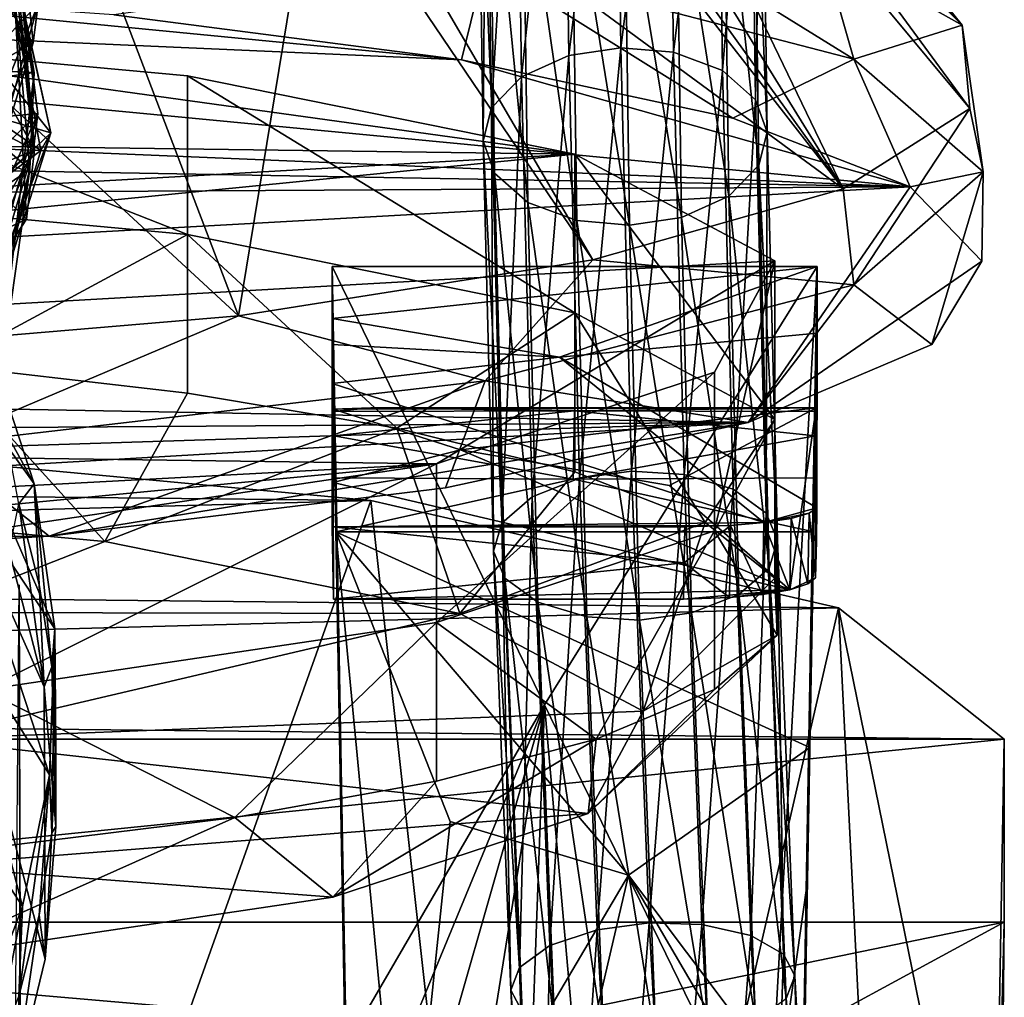
# Model space of a CAD drawing. Units: inches. Extents: x -2.5 to 1.9, y -11.7 to 11.3.
# Drawn here: x 0.7 to 1.5, y 9 to 9.8 of the extents above; entities that cross this region are included whole.
import ezdxf

# ---------------------------------------------------------------- set-up
doc = ezdxf.new("R2010")
doc.units = ezdxf.units.IN
doc.layers.get('0').update_dxf_attribs({"true_color": 0xc2ced6})

msp = doc.modelspace()

# ---------------------------------------------------------------- linework, layer by layer
for points in [[(1.49883, 9.7569), (1.14784, 10.17883), (1.16798, 10.20811), (1.49883, 9.7569)], [(1.49217, 9.83107), (1.49883, 9.7569), (1.16798, 10.20811), (1.49217, 9.83107)], [(1.16798, 10.20811), (1.20859, 10.18325), (1.49217, 9.83107), (1.16798, 10.20811)], [(1.2521, 10.1107), (1.49217, 9.83107), (1.20859, 10.18325), (1.2521, 10.1107)], [(1.38605, 9.68536), (1.09513, 10.15653), (1.14784, 10.17883), (1.38605, 9.68536)], [(1.14784, 10.17883), (1.49883, 9.7569), (1.38605, 9.68536), (1.14784, 10.17883)], [(0.9301, 10.02036), (1.01218, 10.16592), (1.38605, 9.68536), (0.9301, 10.02036)], [(1.04779, 10.15644), (1.38605, 9.68536), (1.01218, 10.16592), (1.04779, 10.15644)], [(0.62849, 10.15816), (0.6637, 9.81549), (0.48926, 10.06029), (0.62849, 10.15816)], [(0.66822, 9.85021), (0.6637, 9.81549), (0.62849, 10.15816), (0.66822, 9.85021)], [(1.38605, 9.68536), (1.04779, 10.15644), (1.09513, 10.15653), (1.38605, 9.68536)], [(1.14129, 9.80413), (1.1365, 10.14234), (1.18285, 10.15009), (1.14129, 9.80413)], [(1.18285, 10.15009), (1.18765, 9.81113), (1.14129, 9.80413), (1.18285, 10.15009)], [(1.18765, 9.81113), (1.18285, 10.15009), (1.22977, 10.14494), (1.18765, 9.81113)], [(1.09921, 9.78517), (1.09446, 10.12066), (1.1365, 10.14234), (1.09921, 9.78517)], [(1.1365, 10.14234), (1.14129, 9.80413), (1.09921, 9.78517), (1.1365, 10.14234)], [(1.22977, 10.14494), (1.23456, 9.80702), (1.18765, 9.81113), (1.22977, 10.14494)], [(1.23456, 9.80702), (1.22977, 10.14494), (1.27363, 10.12566), (1.23456, 9.80702)], [(0.62278, 10.13864), (0.49504, 10.03286), (0.66503, 9.72014), (0.62278, 10.13864)], [(0.63438, 10.09525), (0.62278, 10.13864), (0.66503, 9.72014), (0.63438, 10.09525)], [(1.27363, 10.12566), (1.27838, 9.79072), (1.23456, 9.80702), (1.27363, 10.12566)], [(1.27838, 9.79072), (1.27363, 10.12566), (1.30323, 10.09528), (1.27838, 9.79072)], [(1.07233, 9.75747), (1.06763, 10.08871), (1.09446, 10.12066), (1.07233, 9.75747)], [(1.09446, 10.12066), (1.09921, 9.78517), (1.07233, 9.75747), (1.09446, 10.12066)], [(1.49217, 9.83107), (1.2521, 10.1107), (1.24442, 10.0788), (1.49217, 9.83107)], [(0.63438, 10.09525), (0.65777, 9.65811), (0.51228, 9.80316), (0.63438, 10.09525)], [(0.66503, 9.72014), (0.65777, 9.65811), (0.63438, 10.09525), (0.66503, 9.72014)], [(1.30323, 10.09528), (1.30791, 9.76476), (1.27838, 9.79072), (1.30323, 10.09528)], [(1.30791, 9.76476), (1.30323, 10.09528), (1.31363, 10.06168), (1.30791, 9.76476)], [(0.50651, 9.73744), (0.66796, 9.75244), (0.62012, 10.08618), (0.50651, 9.73744)], [(0.62671, 10.07137), (0.62012, 10.08618), (0.66796, 9.75244), (0.62671, 10.07137)], [(1.06487, 9.72805), (1.06024, 10.05462), (1.06763, 10.08871), (1.06487, 9.72805)], [(1.06763, 10.08871), (1.07233, 9.75747), (1.06487, 9.72805), (1.06763, 10.08871)], [(1.24442, 10.0788), (1.3666, 9.90197), (1.49217, 9.83107), (1.24442, 10.0788)], [(0.67947, 9.73522), (0.60442, 10.07391), (0.46234, 10.00748), (0.67947, 9.73522)], [(0.62671, 10.07137), (0.66404, 9.72037), (0.50826, 9.8027), (0.62671, 10.07137)], [(0.61001, 10.04414), (0.60442, 10.07391), (0.67947, 9.73522), (0.61001, 10.04414)], [(0.66796, 9.75244), (0.66404, 9.72037), (0.62671, 10.07137), (0.66796, 9.75244)], [(0.57262, 10.06434), (0.66479, 9.78889), (-0.82064, 9.84838), (0.57262, 10.06434)], [(0.48846, 9.71583), (0.48926, 10.06029), (0.6637, 9.81549), (0.48846, 9.71583)], [(0.64099, 9.9318), (0.66479, 9.78889), (0.57262, 10.06434), (0.64099, 9.9318)], [(1.31825, 9.7359), (1.31363, 10.06168), (1.30624, 10.02759), (1.31825, 9.7359)], [(1.31363, 10.06168), (1.31825, 9.7359), (1.30791, 9.76476), (1.31363, 10.06168)], [(1.06024, 10.05462), (1.06487, 9.72805), (1.07521, 9.69919), (1.06024, 10.05462)], [(1.07521, 9.69919), (1.07065, 10.02102), (1.06024, 10.05462), (1.07521, 9.69919)], [(0.67063, 9.7195), (0.50721, 9.83281), (0.61001, 10.04414), (0.67063, 9.7195)], [(0.61001, 10.04414), (0.67947, 9.73522), (0.67063, 9.7195), (0.61001, 10.04414)], [(0.47502, 9.63905), (0.66503, 9.72014), (0.49504, 10.03286), (0.47502, 9.63905)], [(1.31079, 9.70649), (1.30624, 10.02759), (1.27942, 9.99564), (1.31079, 9.70649)], [(1.30624, 10.02759), (1.31079, 9.70649), (1.31825, 9.7359), (1.30624, 10.02759)], [(1.16279, 9.62212), (0.91525, 9.98797), (0.9301, 10.02036), (1.16279, 9.62212)], [(1.38605, 9.68536), (1.16279, 9.62212), (0.9301, 10.02036), (1.38605, 9.68536)], [(1.07065, 10.02102), (1.07521, 9.69919), (1.10474, 9.67323), (1.07065, 10.02102)], [(1.10474, 9.67323), (1.10024, 9.99064), (1.07065, 10.02102), (1.10474, 9.67323)], [(0.67947, 9.73522), (0.46234, 10.00748), (0.50909, 9.78471), (0.67947, 9.73522)], [(1.10024, 9.99064), (1.10474, 9.67323), (1.14856, 9.65694), (1.10024, 9.99064)], [(1.14856, 9.65694), (1.14411, 9.97136), (1.10024, 9.99064), (1.14856, 9.65694)], [(1.28391, 9.67878), (1.27942, 9.99564), (1.23738, 9.97396), (1.28391, 9.67878)], [(1.27942, 9.99564), (1.28391, 9.67878), (1.31079, 9.70649), (1.27942, 9.99564)], [(0.84679, 9.5722), (0.71328, 9.92319), (0.91525, 9.98797), (0.84679, 9.5722)], [(0.91525, 9.98797), (1.16279, 9.62212), (0.84679, 9.5722), (0.91525, 9.98797)], [(1.24183, 9.65983), (1.23738, 9.97396), (1.19103, 9.96621), (1.24183, 9.65983)], [(1.23738, 9.97396), (1.24183, 9.65983), (1.28391, 9.67878), (1.23738, 9.97396)], [(1.06685, 9.88642), (1.39543, 9.80103), (1.1321, 9.96397), (1.06685, 9.88642)], [(1.39543, 9.80103), (1.3666, 9.90197), (1.1321, 9.96397), (1.39543, 9.80103)], [(1.14411, 9.97136), (1.14856, 9.65694), (1.19547, 9.65282), (1.14411, 9.97136)], [(1.19547, 9.65282), (1.19103, 9.96621), (1.14411, 9.97136), (1.19547, 9.65282)], [(1.19103, 9.96621), (1.19547, 9.65282), (1.24183, 9.65983), (1.19103, 9.96621)], [(0.66087, 9.70279), (0.64099, 9.9318), (0.50721, 9.83281), (0.66087, 9.70279)], [(0.64099, 9.9318), (0.66087, 9.70279), (0.66479, 9.78889), (0.64099, 9.9318)], [(0.51843, 9.87547), (0.71328, 9.92319), (0.84679, 9.5722), (0.51843, 9.87547)], [(1.39543, 9.80103), (1.49217, 9.83107), (1.3666, 9.90197), (1.39543, 9.80103)], [(1.06685, 9.88642), (0.73582, 9.84032), (1.04577, 9.80039), (1.06685, 9.88642)], [(1.06685, 9.88642), (1.04577, 9.80039), (1.2876, 9.74817), (1.06685, 9.88642)], [(1.39543, 9.80103), (1.06685, 9.88642), (1.2876, 9.74817), (1.39543, 9.80103)], [(0.84679, 9.5722), (0.46314, 9.53958), (0.51843, 9.87547), (0.84679, 9.5722)], [(1.44565, 9.68703), (-0.40675, 9.86448), (-1.09742, 9.79314), (1.44565, 9.68703)], [(1.04577, 9.80039), (0.37784, 9.86536), (-0.40675, 9.86448), (1.04577, 9.80039)], [(-0.40675, 9.86448), (1.44565, 9.68703), (1.04577, 9.80039), (-0.40675, 9.86448)], [(0.37784, 9.86536), (1.04577, 9.80039), (0.73582, 9.84032), (0.37784, 9.86536)], [(0.36474, 9.52825), (0.51727, 9.46855), (0.66822, 9.85021), (0.36474, 9.52825)], [(0.66822, 9.85021), (0.49454, 9.79012), (0.36474, 9.52825), (0.66822, 9.85021)], [(0.51727, 9.46855), (0.60731, 9.62925), (0.66822, 9.85021), (0.51727, 9.46855)], [(0.6637, 9.81549), (0.66822, 9.85021), (0.60731, 9.62925), (0.6637, 9.81549)], [(-0.82256, 9.56354), (-0.82064, 9.84838), (0.66479, 9.78889), (-0.82256, 9.56354)], [(0.66087, 9.70279), (0.50721, 9.83281), (0.47647, 9.57487), (0.66087, 9.70279)], [(0.67063, 9.7195), (0.47647, 9.57487), (0.50721, 9.83281), (0.67063, 9.7195)], [(1.14679, 9.7161), (-1.19061, 9.74766), (0.33188, 9.82925), (1.14679, 9.7161)], [(1.14679, 9.7161), (0.33188, 9.82925), (0.80148, 9.78617), (1.14679, 9.7161)], [(0.33188, 9.82925), (0.33188, 9.68777), (0.80148, 9.64469), (0.33188, 9.82925)], [(0.80148, 9.64469), (0.80148, 9.78617), (0.33188, 9.82925), (0.80148, 9.64469)], [(1.39543, 9.80103), (1.51081, 9.70031), (1.49217, 9.83107), (1.39543, 9.80103)], [(1.49883, 9.7569), (1.49217, 9.83107), (1.51081, 9.70031), (1.49883, 9.7569)], [(0.51728, 9.45409), (0.48846, 9.71583), (0.6637, 9.81549), (0.51728, 9.45409)], [(0.51728, 9.45409), (0.6637, 9.81549), (0.60731, 9.62925), (0.51728, 9.45409)], [(1.15083, 9.42724), (1.14129, 9.80413), (1.18765, 9.81113), (1.15083, 9.42724)], [(1.18765, 9.81113), (1.1972, 9.43367), (1.15083, 9.42724), (1.18765, 9.81113)], [(1.1972, 9.43367), (1.18765, 9.81113), (1.23456, 9.80702), (1.1972, 9.43367)], [(1.23456, 9.80702), (1.24408, 9.43077), (1.1972, 9.43367), (1.23456, 9.80702)], [(1.24408, 9.43077), (1.23456, 9.80702), (1.27838, 9.79072), (1.24408, 9.43077)], [(0.51228, 9.80316), (0.65777, 9.65811), (0.41705, 9.54476), (0.51228, 9.80316)], [(0.66404, 9.72037), (0.44356, 9.52674), (0.50826, 9.8027), (0.66404, 9.72037)], [(1.2876, 9.74817), (1.04577, 9.80039), (1.44565, 9.68703), (1.2876, 9.74817)], [(1.10868, 9.41082), (1.09921, 9.78517), (1.14129, 9.80413), (1.10868, 9.41082)], [(1.14129, 9.80413), (1.15083, 9.42724), (1.10868, 9.41082), (1.14129, 9.80413)], [(1.44565, 9.68703), (1.39543, 9.80103), (1.2876, 9.74817), (1.44565, 9.68703)], [(1.44565, 9.68703), (1.51081, 9.70031), (1.39543, 9.80103), (1.44565, 9.68703)], [(-1.33686, 9.73632), (1.44565, 9.68703), (-1.09742, 9.79314), (-1.33686, 9.73632)], [(0.66479, 9.78889), (0.62581, 9.45552), (-0.82256, 9.56354), (0.66479, 9.78889)], [(0.66087, 9.70279), (0.62581, 9.45552), (0.66479, 9.78889), (0.66087, 9.70279)], [(1.27838, 9.79072), (1.28782, 9.41761), (1.24408, 9.43077), (1.27838, 9.79072)], [(1.28782, 9.41761), (1.27838, 9.79072), (1.30791, 9.76476), (1.28782, 9.41761)], [(0.67947, 9.73522), (0.50909, 9.78471), (0.4569, 9.52323), (0.67947, 9.73522)], [(1.14679, 9.57461), (1.14679, 9.7161), (0.80148, 9.78617), (1.14679, 9.57461)], [(0.80148, 9.78617), (0.80148, 9.64469), (1.14679, 9.57461), (0.80148, 9.78617)], [(1.0817, 9.38723), (1.07233, 9.75747), (1.09921, 9.78517), (1.0817, 9.38723)], [(1.09921, 9.78517), (1.10868, 9.41082), (1.0817, 9.38723), (1.09921, 9.78517)], [(1.30791, 9.76476), (1.31724, 9.39615), (1.28782, 9.41761), (1.30791, 9.76476)], [(1.31724, 9.39615), (1.30791, 9.76476), (1.31825, 9.7359), (1.31724, 9.39615)], [(0.50651, 9.73744), (0.40907, 9.49724), (0.66796, 9.75244), (0.50651, 9.73744)], [(0.46185, 9.2904), (0.66796, 9.75244), (0.40907, 9.49724), (0.46185, 9.2904)], [(0.60731, 9.53282), (0.66796, 9.75244), (0.46185, 9.2904), (0.60731, 9.53282)], [(0.66796, 9.75244), (0.60731, 9.53282), (0.66404, 9.72037), (0.66796, 9.75244)], [(1.07412, 9.36243), (1.06487, 9.72805), (1.07233, 9.75747), (1.07412, 9.36243)], [(1.07233, 9.75747), (1.0817, 9.38723), (1.07412, 9.36243), (1.07233, 9.75747)], [(1.39543, 9.59958), (1.38605, 9.68536), (1.49883, 9.7569), (1.39543, 9.59958)], [(1.51081, 9.70031), (1.39543, 9.59958), (1.49883, 9.7569), (1.51081, 9.70031)], [(-1.19061, 9.74766), (1.14679, 9.7161), (-1.49231, 9.56672), (-1.19061, 9.74766)], [(1.44565, 9.68703), (-1.33686, 9.73632), (-1.48101, 9.67052), (1.44565, 9.68703)], [(0.67947, 9.73522), (0.4569, 9.52323), (0.52421, 9.32636), (0.67947, 9.73522)], [(0.67947, 9.73522), (0.52421, 9.32636), (0.56873, 9.38383), (0.67947, 9.73522)], [(0.56873, 9.38383), (0.67063, 9.7195), (0.67947, 9.73522), (0.56873, 9.38383)], [(1.32745, 9.37204), (1.31825, 9.7359), (1.31079, 9.70649), (1.32745, 9.37204)], [(1.31825, 9.7359), (1.32745, 9.37204), (1.31724, 9.39615), (1.31825, 9.7359)], [(1.06487, 9.72805), (1.07412, 9.36243), (1.08434, 9.33832), (1.06487, 9.72805)], [(1.08434, 9.33832), (1.07521, 9.69919), (1.06487, 9.72805), (1.08434, 9.33832)], [(0.51728, 9.35766), (0.44356, 9.52674), (0.66404, 9.72037), (0.51728, 9.35766)], [(0.45105, 9.34677), (0.66503, 9.72014), (0.47502, 9.63905), (0.45105, 9.34677)], [(0.66503, 9.72014), (0.45105, 9.34677), (0.65777, 9.65811), (0.66503, 9.72014)], [(0.67063, 9.7195), (0.56873, 9.38383), (0.47647, 9.57487), (0.67063, 9.7195)], [(0.51728, 9.35766), (0.66404, 9.72037), (0.60731, 9.53282), (0.51728, 9.35766)], [(-1.49231, 9.56672), (1.14679, 9.7161), (-1.31415, 9.47181), (-1.49231, 9.56672)], [(-1.31415, 9.47181), (1.14679, 9.7161), (1.32494, 9.62118), (-1.31415, 9.47181)], [(1.14679, 9.7161), (1.14679, 9.57461), (1.32494, 9.4797), (1.14679, 9.7161)], [(1.32494, 9.4797), (1.32494, 9.62118), (1.14679, 9.7161), (1.32494, 9.4797)], [(0.58734, 9.41333), (0.66087, 9.70279), (0.47647, 9.57487), (0.58734, 9.41333)], [(0.66087, 9.70279), (0.58734, 9.41333), (0.60731, 9.44844), (0.66087, 9.70279)], [(0.62581, 9.45552), (0.66087, 9.70279), (0.60731, 9.44844), (0.62581, 9.45552)], [(1.31988, 9.34724), (1.31079, 9.70649), (1.28391, 9.67878), (1.31988, 9.34724)], [(1.31079, 9.70649), (1.31988, 9.34724), (1.32745, 9.37204), (1.31079, 9.70649)], [(1.39543, 9.59958), (1.51081, 9.70031), (1.46494, 9.54643), (1.39543, 9.59958)], [(1.44565, 9.68703), (1.50965, 9.62094), (1.51081, 9.70031), (1.44565, 9.68703)], [(1.51081, 9.70031), (1.50965, 9.62094), (1.46494, 9.54643), (1.51081, 9.70031)], [(1.07521, 9.69919), (1.08434, 9.33832), (1.11376, 9.31686), (1.07521, 9.69919)], [(1.11376, 9.31686), (1.10474, 9.67323), (1.07521, 9.69919), (1.11376, 9.31686)], [(1.44565, 9.68703), (-1.48101, 9.67052), (-1.44155, 9.52675), (1.44565, 9.68703)], [(-1.44155, 9.52675), (1.30115, 9.47712), (1.44565, 9.68703), (-1.44155, 9.52675)], [(0.80148, 9.64469), (0.33188, 9.68777), (0.58528, 9.52796), (0.80148, 9.64469)], [(1.16279, 9.62212), (1.38605, 9.68536), (1.39543, 9.59958), (1.16279, 9.62212)], [(1.50965, 9.62094), (1.44565, 9.68703), (1.30115, 9.47712), (1.50965, 9.62094)], [(1.29289, 9.32365), (1.28391, 9.67878), (1.24183, 9.65983), (1.29289, 9.32365)], [(1.28391, 9.67878), (1.29289, 9.32365), (1.31988, 9.34724), (1.28391, 9.67878)], [(0.52817, 9.66974), (0.5699, 9.55426), (0.66467, 9.42226), (0.52817, 9.66974)], [(0.66467, 9.42226), (0.62412, 9.54632), (0.52817, 9.66974), (0.66467, 9.42226)], [(1.10474, 9.67323), (1.11376, 9.31686), (1.1575, 9.3037), (1.10474, 9.67323)], [(1.1575, 9.3037), (1.14856, 9.65694), (1.10474, 9.67323), (1.1575, 9.3037)], [(0.43254, 9.31402), (0.41705, 9.54476), (0.65777, 9.65811), (0.43254, 9.31402)], [(0.45105, 9.34677), (0.43254, 9.31402), (0.65777, 9.65811), (0.45105, 9.34677)], [(1.14856, 9.65694), (1.1575, 9.3037), (1.20438, 9.3008), (1.14856, 9.65694)], [(1.20438, 9.3008), (1.19547, 9.65282), (1.14856, 9.65694), (1.20438, 9.3008)], [(1.25075, 9.30723), (1.24183, 9.65983), (1.19547, 9.65282), (1.25075, 9.30723)], [(1.24183, 9.65983), (1.25075, 9.30723), (1.29289, 9.32365), (1.24183, 9.65983)], [(1.19547, 9.65282), (1.20438, 9.3008), (1.25075, 9.30723), (1.19547, 9.65282)], [(0.58528, 9.52796), (0.80148, 9.5032), (0.80148, 9.64469), (0.58528, 9.52796)], [(1.14679, 9.57461), (0.80148, 9.64469), (0.98812, 9.47203), (1.14679, 9.57461)], [(0.80148, 9.5032), (0.98812, 9.47203), (0.80148, 9.64469), (0.80148, 9.5032)], [(-1.31415, 9.47181), (1.32494, 9.62118), (1.02324, 9.44025), (-1.31415, 9.47181)], [(1.06685, 9.51419), (0.84679, 9.5722), (1.16279, 9.62212), (1.06685, 9.51419)], [(1.27135, 9.52179), (1.02324, 9.44025), (1.32494, 9.62118), (1.27135, 9.52179)], [(1.16279, 9.62212), (1.39543, 9.59958), (1.06685, 9.51419), (1.16279, 9.62212)], [(1.32494, 9.62118), (1.32494, 9.4797), (1.27135, 9.38031), (1.32494, 9.62118)], [(1.27135, 9.38031), (1.27135, 9.52179), (1.32494, 9.62118), (1.27135, 9.38031)], [(1.50965, 9.62094), (1.30115, 9.47712), (1.46494, 9.54643), (1.50965, 9.62094)], [(1.36282, 9.616), (0.93044, 9.616), (1.11961, 9.22529), (1.36282, 9.616)], [(1.11961, 9.22529), (0.93044, 9.616), (0.94273, 8.92087), (1.11961, 9.22529)], [(0.93044, 9.56962), (0.93044, 9.616), (1.36282, 9.616), (0.93044, 9.56962)], [(1.13312, 9.53524), (0.93044, 9.56962), (1.36282, 9.616), (1.13312, 9.53524)], [(0.94273, 8.92087), (0.93044, 9.616), (0.93361, 9.3796), (0.94273, 8.92087)], [(0.93044, 9.616), (0.93044, 9.56962), (0.93273, 9.42758), (0.93044, 9.616)], [(0.93044, 9.616), (0.93273, 9.42758), (0.93361, 9.3796), (0.93044, 9.616)], [(1.11961, 9.22529), (1.31889, 8.81669), (1.36282, 9.616), (1.11961, 9.22529)], [(1.36282, 9.616), (1.36282, 9.55671), (1.13312, 9.53524), (1.36282, 9.616)], [(1.353, 9.0599), (1.36282, 9.616), (1.31889, 8.81669), (1.353, 9.0599)], [(1.36282, 9.616), (1.353, 9.0599), (1.35361, 9.0413), (1.36282, 9.616)], [(1.35361, 9.0413), (1.35966, 9.3796), (1.36282, 9.616), (1.35361, 9.0413)], [(1.36054, 9.42758), (1.36282, 9.616), (1.35966, 9.3796), (1.36054, 9.42758)], [(1.36282, 9.616), (1.36054, 9.42758), (1.36282, 9.55671), (1.36282, 9.616)], [(1.30115, 9.47712), (1.06685, 9.51419), (1.39543, 9.59958), (1.30115, 9.47712)], [(1.39543, 9.59958), (1.46494, 9.54643), (1.30115, 9.47712), (1.39543, 9.59958)], [(0.67458, 8.99851), (0.52215, 9.58116), (0.67356, 9.24123), (0.67458, 8.99851)], [(0.64244, 9.36227), (0.67356, 9.24123), (0.52215, 9.58116), (0.64244, 9.36227)], [(0.64646, 8.88315), (0.52215, 9.58116), (0.67458, 8.99851), (0.64646, 8.88315)], [(0.57511, 9.45713), (0.46314, 9.53958), (0.84679, 9.5722), (0.57511, 9.45713)], [(1.06685, 9.51419), (0.57511, 9.45713), (0.84679, 9.5722), (1.06685, 9.51419)], [(0.93044, 9.56962), (1.13312, 9.53524), (0.93044, 9.54643), (0.93044, 9.56962)], [(0.93044, 9.56962), (0.93044, 9.54643), (0.93198, 9.46512), (0.93044, 9.56962)], [(0.93044, 9.56962), (0.93198, 9.46512), (0.93273, 9.42758), (0.93044, 9.56962)], [(0.98812, 9.47203), (1.14679, 9.43313), (1.14679, 9.57461), (0.98812, 9.47203)], [(1.32494, 9.4797), (1.14679, 9.57461), (1.26292, 9.38776), (1.32494, 9.4797)], [(1.14679, 9.43313), (1.26292, 9.38776), (1.14679, 9.57461), (1.14679, 9.43313)], [(0.5699, 9.55426), (0.58938, 9.4332), (0.68298, 9.29319), (0.5699, 9.55426)], [(0.68298, 9.29319), (0.66467, 9.42226), (0.5699, 9.55426), (0.68298, 9.29319)], [(1.13312, 9.53524), (1.36282, 9.55671), (1.3624, 9.401), (1.13312, 9.53524)], [(1.36054, 9.42758), (1.36128, 9.46512), (1.36282, 9.55671), (1.36054, 9.42758)], [(1.36128, 9.46512), (1.36179, 9.48693), (1.36282, 9.55671), (1.36128, 9.46512)], [(1.36179, 9.48693), (1.36198, 9.48993), (1.36282, 9.55671), (1.36179, 9.48693)], [(1.36198, 9.48993), (1.3624, 9.401), (1.36282, 9.55671), (1.36198, 9.48993)], [(0.62412, 9.54632), (0.66467, 9.42226), (0.65098, 9.40462), (0.62412, 9.54632)], [(0.93044, 9.51164), (0.93044, 9.54643), (1.13312, 9.53524), (0.93044, 9.51164)], [(0.93129, 9.48901), (0.93044, 9.54643), (0.93044, 9.51164), (0.93129, 9.48901)], [(0.93148, 9.48693), (0.93044, 9.54643), (0.93129, 9.48901), (0.93148, 9.48693)], [(0.93044, 9.54643), (0.93148, 9.48693), (0.93198, 9.46512), (0.93044, 9.54643)], [(1.31519, 9.38773), (0.93044, 9.51164), (1.13312, 9.53524), (1.31519, 9.38773)], [(1.13312, 9.53524), (1.3624, 9.401), (1.31519, 9.38773), (1.13312, 9.53524)], [(1.30115, 9.47712), (-1.44155, 9.52675), (-1.24718, 9.45987), (1.30115, 9.47712)], [(0.29726, 9.41037), (0.72774, 9.37087), (0.58528, 9.52796), (0.29726, 9.41037)], [(0.72774, 9.37087), (0.80148, 9.5032), (0.58528, 9.52796), (0.72774, 9.37087)], [(1.27135, 9.52179), (1.27135, 9.38031), (1.02324, 9.29876), (1.27135, 9.52179)], [(1.02324, 9.29876), (1.02324, 9.44025), (1.27135, 9.52179), (1.02324, 9.29876)], [(0.67796, 9.37571), (0.57511, 9.45713), (1.06685, 9.51419), (0.67796, 9.37571)], [(1.03154, 9.41864), (0.67796, 9.37571), (1.06685, 9.51419), (1.03154, 9.41864)], [(0.93044, 9.51164), (1.31519, 9.38773), (0.93044, 9.38408), (0.93044, 9.51164)], [(0.93129, 9.48901), (0.93044, 9.51164), (0.9314, 9.42351), (0.93129, 9.48901)], [(0.93044, 9.38408), (0.9314, 9.42351), (0.93044, 9.51164), (0.93044, 9.38408)], [(1.30115, 9.47712), (1.03154, 9.41864), (1.06685, 9.51419), (1.30115, 9.47712)], [(0.72774, 9.37087), (0.98812, 9.47203), (0.80148, 9.5032), (0.72774, 9.37087)], [(1.04473, 9.45271), (1.36198, 9.48993), (0.93129, 9.48901), (1.04473, 9.45271)], [(0.93129, 9.48901), (0.9649, 9.48993), (0.93148, 9.48693), (0.93129, 9.48901)], [(0.9649, 9.48993), (0.93129, 9.48901), (1.36198, 9.48993), (0.9649, 9.48993)], [(1.14646, 9.48749), (0.93148, 9.48693), (0.9649, 9.48993), (1.14646, 9.48749)], [(1.14646, 9.48749), (0.9649, 9.48993), (1.36198, 9.48993), (1.14646, 9.48749)], [(1.04473, 9.45271), (1.23123, 9.42096), (1.36198, 9.48993), (1.04473, 9.45271)], [(1.36198, 9.48993), (1.36179, 9.48693), (1.14646, 9.48749), (1.36198, 9.48993)], [(1.36198, 9.48993), (1.23123, 9.42096), (1.33836, 9.3279), (1.36198, 9.48993)], [(1.33836, 9.3279), (1.36129, 9.33841), (1.36198, 9.48993), (1.33836, 9.3279)], [(1.36198, 9.48993), (1.36129, 9.33841), (1.36227, 9.37135), (1.36198, 9.48993)], [(1.36198, 9.48993), (1.36227, 9.37135), (1.3624, 9.401), (1.36198, 9.48993)], [(1.04473, 9.45271), (0.93129, 9.48901), (0.9314, 9.42351), (1.04473, 9.45271)], [(0.93198, 9.46512), (0.93148, 9.48693), (1.14646, 9.48749), (0.93198, 9.46512)], [(1.14646, 9.48749), (1.14515, 9.42637), (0.93198, 9.46512), (1.14646, 9.48749)], [(1.36128, 9.46512), (1.14515, 9.42637), (1.14646, 9.48749), (1.36128, 9.46512)], [(1.36128, 9.46512), (1.14646, 9.48749), (1.36179, 9.48693), (1.36128, 9.46512)], [(1.02324, 9.44025), (-0.49924, 9.35865), (-1.31415, 9.47181), (1.02324, 9.44025)], [(-0.95216, 9.4052), (1.30115, 9.47712), (-1.24718, 9.45987), (-0.95216, 9.4052)], [(-0.58041, 9.36719), (1.30115, 9.47712), (-0.95216, 9.4052), (-0.58041, 9.36719)], [(1.30115, 9.47712), (-0.58041, 9.36719), (0.67796, 9.37571), (1.30115, 9.47712)], [(1.03154, 9.41864), (1.30115, 9.47712), (0.67796, 9.37571), (1.03154, 9.41864)], [(0.72774, 9.37087), (1.04429, 9.30664), (0.98812, 9.47203), (0.72774, 9.37087)], [(1.04429, 9.30664), (1.14679, 9.43313), (0.98812, 9.47203), (1.04429, 9.30664)], [(1.26292, 9.38776), (1.32494, 9.33822), (1.32494, 9.4797), (1.26292, 9.38776)], [(1.27135, 9.38031), (1.32494, 9.4797), (1.32718, 9.28752), (1.27135, 9.38031)], [(1.32494, 9.33822), (1.32718, 9.28752), (1.32494, 9.4797), (1.32494, 9.33822)], [(0.96486, 9.40758), (-0.97779, 9.42786), (0.35574, 9.46422), (0.96486, 9.40758)], [(0.96486, 9.40758), (0.35574, 9.46422), (0.53236, 8.19285), (0.96486, 9.40758)], [(0.93273, 9.42758), (0.93198, 9.46512), (1.14515, 9.42637), (0.93273, 9.42758)], [(1.14515, 9.42637), (1.36128, 9.46512), (1.36054, 9.42758), (1.14515, 9.42637)], [(0.26906, 9.35182), (0.57511, 9.45713), (0.67796, 9.37571), (0.26906, 9.35182)], [(1.04473, 9.45271), (0.9314, 9.42351), (1.33836, 9.3279), (1.04473, 9.45271)], [(1.04473, 9.45271), (1.33836, 9.3279), (1.23123, 9.42096), (1.04473, 9.45271)], [(-0.49924, 9.35865), (1.02324, 9.44025), (0.07313, 9.34935), (-0.49924, 9.35865)], [(1.02324, 9.44025), (0.6197, 9.38028), (0.07313, 9.34935), (1.02324, 9.44025)], [(1.02324, 9.44025), (1.02324, 9.29876), (0.6197, 9.2388), (1.02324, 9.44025)], [(0.6197, 9.2388), (0.6197, 9.38028), (1.02324, 9.44025), (0.6197, 9.2388)], [(-1.45758, 9.34151), (-0.97779, 9.42786), (0.96486, 9.40758), (-1.45758, 9.34151)], [(0.58938, 9.4332), (0.58593, 9.31067), (0.6785, 9.16294), (0.58938, 9.4332)], [(0.6785, 9.16294), (0.68298, 9.29319), (0.58938, 9.4332), (0.6785, 9.16294)], [(1.04429, 9.30664), (1.26292, 9.38776), (1.14679, 9.43313), (1.04429, 9.30664)], [(1.16675, 9.02482), (1.15083, 9.42724), (1.1972, 9.43367), (1.16675, 9.02482)], [(1.1972, 9.43367), (1.21313, 9.03089), (1.16675, 9.02482), (1.1972, 9.43367)], [(1.21313, 9.03089), (1.1972, 9.43367), (1.24408, 9.43077), (1.21313, 9.03089)], [(1.24408, 9.43077), (1.25995, 9.02943), (1.21313, 9.03089), (1.24408, 9.43077)], [(1.25995, 9.02943), (1.24408, 9.43077), (1.28782, 9.41761), (1.25995, 9.02943)], [(0.65098, 9.40462), (0.66467, 9.42226), (0.66928, 9.33265), (0.65098, 9.40462)], [(0.66467, 9.42226), (0.68298, 9.29319), (0.68034, 9.25926), (0.66467, 9.42226)], [(0.68034, 9.25926), (0.66928, 9.33265), (0.66467, 9.42226), (0.68034, 9.25926)], [(0.93158, 9.31963), (0.9314, 9.42351), (0.93044, 9.38408), (0.93158, 9.31963)], [(0.9314, 9.42351), (0.93158, 9.31963), (1.33836, 9.3279), (0.9314, 9.42351)], [(1.14515, 9.42637), (0.93361, 9.3796), (0.93273, 9.42758), (1.14515, 9.42637)], [(1.14515, 9.42637), (1.35966, 9.3796), (0.93361, 9.3796), (1.14515, 9.42637)], [(1.12451, 9.01076), (1.10868, 9.41082), (1.15083, 9.42724), (1.12451, 9.01076)], [(1.15083, 9.42724), (1.16675, 9.02482), (1.12451, 9.01076), (1.15083, 9.42724)], [(1.14515, 9.42637), (1.36054, 9.42758), (1.35966, 9.3796), (1.14515, 9.42637)], [(0.72774, 9.37087), (0.29726, 9.41037), (0.56592, 9.30747), (0.72774, 9.37087)], [(1.09736, 8.99121), (1.0817, 9.38723), (1.10868, 9.41082), (1.09736, 8.99121)], [(1.10868, 9.41082), (1.12451, 9.01076), (1.09736, 8.99121), (1.10868, 9.41082)], [(1.28782, 9.41761), (1.30356, 9.01963), (1.25995, 9.02943), (1.28782, 9.41761)], [(1.30356, 9.01963), (1.28782, 9.41761), (1.31724, 9.39615), (1.30356, 9.01963)], [(1.38163, 9.31187), (-1.45758, 9.34151), (0.96486, 9.40758), (1.38163, 9.31187)], [(0.53236, 8.19285), (1.10782, 8.12121), (0.96486, 9.40758), (0.53236, 8.19285)], [(0.67356, 9.24123), (0.64244, 9.36227), (0.65098, 9.40462), (0.67356, 9.24123)], [(0.65098, 9.40462), (0.66928, 9.33265), (0.67356, 9.24123), (0.65098, 9.40462)], [(1.38163, 9.31187), (0.96486, 9.40758), (1.10782, 8.12121), (1.38163, 9.31187)], [(1.31724, 9.39615), (1.3328, 9.00287), (1.30356, 9.01963), (1.31724, 9.39615)], [(1.3624, 9.401), (1.35551, 9.39616), (1.31519, 9.38773), (1.3624, 9.401)], [(1.33948, 9.39153), (1.31519, 9.38773), (1.35551, 9.39616), (1.33948, 9.39153)], [(1.3328, 9.00287), (1.31724, 9.39615), (1.32745, 9.37204), (1.3328, 9.00287)], [(1.33948, 9.39153), (1.35551, 9.39616), (1.3544, 9.33304), (1.33948, 9.39153)], [(1.36129, 9.33841), (1.3544, 9.33304), (1.35551, 9.39616), (1.36129, 9.33841)], [(1.35551, 9.39616), (1.3624, 9.401), (1.36129, 9.33841), (1.35551, 9.39616)], [(1.36129, 9.33841), (1.3624, 9.401), (1.36227, 9.37135), (1.36129, 9.33841)], [(0.93044, 9.38408), (1.31519, 9.38773), (1.2856, 9.38523), (0.93044, 9.38408)], [(1.2856, 9.38523), (1.24469, 9.38408), (0.93044, 9.38408), (1.2856, 9.38523)], [(0.93044, 9.38408), (1.24469, 9.38408), (1.24412, 9.35186), (0.93044, 9.38408)], [(1.24412, 9.35186), (0.93158, 9.31963), (0.93044, 9.38408), (1.24412, 9.35186)], [(1.20761, 9.21963), (1.26292, 9.38776), (1.04429, 9.30664), (1.20761, 9.21963)], [(1.08961, 8.97105), (1.07412, 9.36243), (1.0817, 9.38723), (1.08961, 8.97105)], [(1.0817, 9.38723), (1.09736, 8.99121), (1.08961, 8.97105), (1.0817, 9.38723)], [(1.20761, 9.21963), (1.32494, 9.33822), (1.26292, 9.38776), (1.20761, 9.21963)], [(1.28447, 9.3209), (1.24412, 9.35186), (1.2856, 9.38523), (1.28447, 9.3209)], [(1.24469, 9.38408), (1.2856, 9.38523), (1.24412, 9.35186), (1.24469, 9.38408)], [(1.31406, 9.32369), (1.28447, 9.3209), (1.2856, 9.38523), (1.31406, 9.32369)], [(1.2856, 9.38523), (1.31519, 9.38773), (1.31406, 9.32369), (1.2856, 9.38523)], [(1.33836, 9.3279), (1.31406, 9.32369), (1.31519, 9.38773), (1.33836, 9.3279)], [(1.31519, 9.38773), (1.33948, 9.39153), (1.33836, 9.3279), (1.31519, 9.38773)], [(1.3544, 9.33304), (1.33836, 9.3279), (1.33948, 9.39153), (1.3544, 9.33304)], [(0.67796, 9.37571), (-0.58041, 9.36719), (0.26906, 9.35182), (0.67796, 9.37571)], [(0.93361, 9.3796), (0.99522, 8.73569), (0.94273, 8.86629), (0.93361, 9.3796)], [(0.93361, 9.3796), (1.35966, 9.3796), (1.35624, 9.18711), (0.93361, 9.3796)], [(1.35624, 9.18711), (1.19445, 9.07348), (0.93361, 9.3796), (1.35624, 9.18711)], [(1.03553, 9.12119), (0.99522, 8.73569), (0.93361, 9.3796), (1.03553, 9.12119)], [(1.03553, 9.12119), (0.93361, 9.3796), (1.19445, 9.07348), (1.03553, 9.12119)], [(0.94273, 8.86629), (0.94273, 8.92087), (0.93361, 9.3796), (0.94273, 8.86629)], [(1.02324, 9.29876), (1.27135, 9.38031), (1.16583, 9.19482), (1.02324, 9.29876)], [(1.27135, 9.23883), (1.16583, 9.19482), (1.27135, 9.38031), (1.27135, 9.23883)], [(1.32718, 9.28752), (1.27135, 9.23883), (1.27135, 9.38031), (1.32718, 9.28752)], [(1.35624, 9.18711), (1.35966, 9.3796), (1.35361, 9.0413), (1.35624, 9.18711)], [(0.72774, 9.37087), (0.56592, 9.30747), (1.04429, 9.30664), (0.72774, 9.37087)], [(1.34282, 8.98359), (1.32745, 9.37204), (1.31988, 9.34724), (1.34282, 8.98359)], [(1.32745, 9.37204), (1.34282, 8.98359), (1.3328, 9.00287), (1.32745, 9.37204)], [(1.07412, 9.36243), (1.08961, 8.97105), (1.09963, 8.95177), (1.07412, 9.36243)], [(1.09963, 8.95177), (1.08434, 9.33832), (1.07412, 9.36243), (1.09963, 8.95177)], [(1.24412, 9.35186), (1.24355, 9.31963), (0.93158, 9.31963), (1.24412, 9.35186)], [(1.24355, 9.31963), (1.24412, 9.35186), (1.28447, 9.3209), (1.24355, 9.31963)], [(-1.45758, 9.34151), (1.38163, 9.31187), (-1.68534, 9.22823), (-1.45758, 9.34151)], [(1.33506, 8.96343), (1.31988, 9.34724), (1.29289, 9.32365), (1.33506, 8.96343)], [(1.31988, 9.34724), (1.33506, 8.96343), (1.34282, 8.98359), (1.31988, 9.34724)], [(0.65135, 9.33224), (0.65466, 8.12926), (0.64232, 8.26139), (0.65135, 9.33224)], [(0.65466, 8.12926), (0.65135, 9.33224), (0.6515, 9.18888), (0.65466, 8.12926)], [(0.67356, 9.24123), (0.66928, 9.33265), (0.68034, 9.25926), (0.67356, 9.24123)], [(1.08434, 9.33832), (1.09963, 8.95177), (1.12887, 8.93501), (1.08434, 9.33832)], [(1.12887, 8.93501), (1.11376, 9.31686), (1.08434, 9.33832), (1.12887, 8.93501)], [(1.20761, 9.21963), (1.32718, 9.28752), (1.32494, 9.33822), (1.20761, 9.21963)], [(1.33836, 9.3279), (1.3544, 9.33304), (1.36129, 9.33841), (1.33836, 9.3279)], [(0.93158, 9.31963), (1.24355, 9.31963), (1.33836, 9.3279), (0.93158, 9.31963)], [(1.28447, 9.3209), (1.33836, 9.3279), (1.24355, 9.31963), (1.28447, 9.3209)], [(1.30792, 8.94388), (1.29289, 9.32365), (1.25075, 9.30723), (1.30792, 8.94388)], [(1.28447, 9.3209), (1.31406, 9.32369), (1.33836, 9.3279), (1.28447, 9.3209)], [(1.29289, 9.32365), (1.30792, 8.94388), (1.33506, 8.96343), (1.29289, 9.32365)], [(1.11376, 9.31686), (1.12887, 8.93501), (1.17247, 8.9252), (1.11376, 9.31686)], [(1.17247, 8.9252), (1.1575, 9.3037), (1.11376, 9.31686), (1.17247, 8.9252)], [(1.38163, 9.31187), (1.5296, 9.19467), (-1.68534, 9.22823), (1.38163, 9.31187)], [(0.58593, 9.31067), (0.55968, 9.19085), (0.65444, 9.04563), (0.58593, 9.31067)], [(1.04429, 9.30664), (0.56592, 9.30747), (0.56592, 9.19467), (1.04429, 9.30664)], [(0.56592, 9.19467), (1.20761, 9.21963), (1.04429, 9.30664), (0.56592, 9.19467)], [(0.65444, 9.04563), (0.6785, 9.16294), (0.58593, 9.31067), (0.65444, 9.04563)], [(1.10782, 8.12121), (1.44728, 8.01331), (1.38163, 9.31187), (1.10782, 8.12121)], [(1.26568, 8.92982), (1.25075, 9.30723), (1.20438, 9.3008), (1.26568, 8.92982)], [(1.25075, 9.30723), (1.26568, 8.92982), (1.30792, 8.94388), (1.25075, 9.30723)], [(1.51967, 8.63479), (1.5296, 9.19467), (1.38163, 9.31187), (1.51967, 8.63479)], [(1.51967, 8.63479), (1.38163, 9.31187), (1.44728, 8.01331), (1.51967, 8.63479)], [(0.6197, 9.2388), (1.02324, 9.29876), (0.8437, 9.12487), (0.6197, 9.2388)], [(1.02324, 9.29876), (1.02324, 9.15728), (0.8437, 9.12487), (1.02324, 9.29876)], [(1.16583, 9.19482), (1.02324, 9.15728), (1.02324, 9.29876), (1.16583, 9.19482)], [(1.1575, 9.3037), (1.17247, 8.9252), (1.21929, 8.92375), (1.1575, 9.3037)], [(1.21929, 8.92375), (1.20438, 9.3008), (1.1575, 9.3037), (1.21929, 8.92375)], [(1.20438, 9.3008), (1.21929, 8.92375), (1.26568, 8.92982), (1.20438, 9.3008)], [(0.68298, 9.29319), (0.6785, 9.16294), (0.68034, 9.11104), (0.68298, 9.29319)], [(0.68034, 9.11104), (0.68403, 9.18515), (0.68298, 9.29319), (0.68034, 9.11104)], [(0.68298, 9.29319), (0.68403, 9.18515), (0.68034, 9.25926), (0.68298, 9.29319)], [(1.15847, 9.12852), (1.27135, 9.23883), (1.32718, 9.28752), (1.15847, 9.12852)], [(1.20761, 9.21963), (1.15847, 9.12852), (1.32718, 9.28752), (1.20761, 9.21963)], [(0.68403, 9.11678), (0.67356, 9.24123), (0.68034, 9.25926), (0.68403, 9.11678)], [(0.68403, 9.11678), (0.68034, 9.25926), (0.68403, 9.18515), (0.68403, 9.11678)], [(0.8437, 9.12487), (0.6197, 9.09732), (0.6197, 9.2388), (0.8437, 9.12487)], [(0.67458, 8.99851), (0.67356, 9.24123), (0.68403, 9.11678), (0.67458, 8.99851)], [(1.15847, 9.12852), (1.16583, 9.19482), (1.27135, 9.23883), (1.15847, 9.12852)], [(-1.68534, 9.22823), (1.5296, 9.19467), (-1.69696, 9.19467), (-1.68534, 9.22823)], [(1.20761, 9.21963), (0.56592, 9.19467), (1.15847, 9.12852), (1.20761, 9.21963)], [(0.94273, 8.92087), (0.96095, 8.84106), (1.11961, 9.22529), (0.94273, 8.92087)], [(0.96095, 8.84106), (0.99523, 8.78954), (1.11961, 9.22529), (0.96095, 8.84106)], [(1.04357, 8.75055), (1.11961, 9.22529), (0.99523, 8.78954), (1.04357, 8.75055)], [(1.11961, 9.22529), (1.04357, 8.75055), (1.10164, 8.72797), (1.11961, 9.22529)], [(1.10164, 8.72797), (1.16389, 8.72366), (1.11961, 9.22529), (1.10164, 8.72797)], [(1.11961, 9.22529), (1.16389, 8.72366), (1.31889, 8.81669), (1.11961, 9.22529)], [(-1.69696, 9.19467), (1.5296, 9.19467), (-0.08368, 9.03161), (-1.69696, 9.19467)], [(-0.08368, 9.03161), (1.5296, 9.19467), (1.5296, 9.03161), (-0.08368, 9.03161)], [(0.61189, 8.93354), (0.65444, 9.04563), (0.55968, 9.19085), (0.61189, 8.93354)], [(0.56592, 9.19467), (0.56592, 9.08187), (1.15847, 9.12852), (0.56592, 9.19467)], [(0.931, 9.05377), (1.02324, 9.15728), (1.16583, 9.19482), (0.931, 9.05377)], [(1.15847, 9.12852), (0.931, 9.05377), (1.16583, 9.19482), (1.15847, 9.12852)], [(1.5296, 9.03161), (1.5296, 9.19467), (1.51967, 8.63479), (1.5296, 9.03161)], [(0.6515, 9.18888), (0.65134, 8.05822), (0.65466, 8.12926), (0.6515, 9.18888)], [(0.68034, 9.11104), (0.68403, 9.11678), (0.68403, 9.18515), (0.68034, 9.11104)], [(1.19445, 9.07348), (1.35624, 9.18711), (1.35054, 8.86629), (1.19445, 9.07348)], [(1.35624, 9.18711), (1.35361, 9.0413), (1.35054, 8.86629), (1.35624, 9.18711)], [(0.6785, 9.16294), (0.65444, 9.04563), (0.65098, 8.96568), (0.6785, 9.16294)], [(0.65098, 8.96568), (0.66928, 9.03765), (0.6785, 9.16294), (0.65098, 8.96568)], [(0.6785, 9.16294), (0.66928, 9.03765), (0.68034, 9.11104), (0.6785, 9.16294)], [(0.8437, 9.12487), (1.02324, 9.15728), (0.931, 9.05377), (0.8437, 9.12487)], [(0.56111, 8.9988), (0.6197, 9.09732), (0.8437, 9.12487), (0.56111, 8.9988)], [(0.8437, 9.12487), (0.931, 9.05377), (0.56111, 8.9988), (0.8437, 9.12487)], [(0.931, 9.05377), (1.15847, 9.12852), (0.56592, 9.08187), (0.931, 9.05377)], [(1.03553, 9.12119), (1.19445, 9.07348), (0.99522, 8.73569), (1.03553, 9.12119)], [(0.67458, 8.99851), (0.68403, 9.11678), (0.68034, 9.11104), (0.67458, 8.99851)], [(0.66928, 9.03765), (0.67458, 8.99851), (0.68034, 9.11104), (0.66928, 9.03765)], [(0.931, 9.05377), (0.56592, 9.08187), (0.56111, 8.9988), (0.931, 9.05377)], [(1.10164, 8.67446), (0.99522, 8.73569), (1.19445, 9.07348), (1.10164, 8.67446)], [(1.19445, 9.07348), (1.34387, 8.81886), (1.10164, 8.67446), (1.19445, 9.07348)], [(1.34387, 8.81886), (1.19445, 9.07348), (1.35054, 8.86629), (1.34387, 8.81886)], [(1.31889, 8.81669), (1.35054, 8.92087), (1.353, 9.0599), (1.31889, 8.81669)], [(1.353, 9.0599), (1.35054, 8.92087), (1.35054, 8.86629), (1.353, 9.0599)], [(1.35054, 8.86629), (1.35361, 9.0413), (1.353, 9.0599), (1.35054, 8.86629)], [(0.65444, 9.04563), (0.61189, 8.93354), (0.62559, 8.89582), (0.65444, 9.04563)], [(0.62559, 8.89582), (0.65098, 8.96568), (0.65444, 9.04563), (0.62559, 8.89582)], [(0.66928, 9.03765), (0.65098, 8.96568), (0.64646, 8.88315), (0.66928, 9.03765)], [(0.64646, 8.88315), (0.67458, 8.99851), (0.66928, 9.03765), (0.64646, 8.88315)], [(-0.08368, 8.93314), (-0.08368, 9.03161), (1.05218, 8.93314), (-0.08368, 8.93314)], [(1.5296, 9.03161), (1.05218, 8.93314), (-0.08368, 9.03161), (1.5296, 9.03161)], [(1.5296, 9.03161), (1.05218, 8.77243), (1.05218, 8.93314), (1.5296, 9.03161)], [(1.05218, 8.77243), (1.5296, 9.03161), (1.52503, 8.60411), (1.05218, 8.77243)], [(1.1432, 8.67082), (1.12451, 9.01076), (1.16675, 9.02482), (1.1432, 8.67082)], [(1.16675, 9.02482), (1.18554, 8.683), (1.1432, 8.67082), (1.16675, 9.02482)], [(1.18554, 8.683), (1.16675, 9.02482), (1.21313, 9.03089), (1.18554, 8.683)], [(1.21313, 9.03089), (1.23193, 8.68886), (1.18554, 8.683), (1.21313, 9.03089)], [(1.23193, 8.68886), (1.21313, 9.03089), (1.25995, 9.02943), (1.23193, 8.68886)], [(1.25995, 9.02943), (1.27868, 8.68869), (1.23193, 8.68886), (1.25995, 9.02943)], [(1.27868, 8.68869), (1.25995, 9.02943), (1.30356, 9.01963), (1.27868, 8.68869)], [(1.50975, 7.90954), (1.5296, 9.03161), (1.51967, 8.63479), (1.50975, 7.90954)], [(1.5296, 9.03161), (1.50975, 7.90954), (1.51994, 8.31746), (1.5296, 9.03161)], [(1.5296, 9.03161), (1.51994, 8.31746), (1.52503, 8.60411), (1.5296, 9.03161)], [(1.30356, 9.01963), (1.32213, 8.68174), (1.27868, 8.68869), (1.30356, 9.01963)], [(1.32213, 8.68174), (1.30356, 9.01963), (1.3328, 9.00287), (1.32213, 8.68174)], [(1.11587, 8.65453), (1.09736, 8.99121), (1.12451, 9.01076), (1.11587, 8.65453)], [(1.12451, 9.01076), (1.1432, 8.67082), (1.11587, 8.65453), (1.12451, 9.01076)], [(1.3328, 9.00287), (1.35116, 8.66889), (1.32213, 8.68174), (1.3328, 9.00287)], [(1.35116, 8.66889), (1.3328, 9.00287), (1.34282, 8.98359), (1.35116, 8.66889)], [(1.10791, 8.63817), (1.08961, 8.97105), (1.09736, 8.99121), (1.10791, 8.63817)], [(1.09736, 8.99121), (1.11587, 8.65453), (1.10791, 8.63817), (1.09736, 8.99121)], [(1.36096, 8.65362), (1.34282, 8.98359), (1.33506, 8.96343), (1.36096, 8.65362)], [(1.34282, 8.98359), (1.36096, 8.65362), (1.35116, 8.66889), (1.34282, 8.98359)], [(1.08961, 8.97105), (1.10791, 8.63817), (1.11771, 8.6229), (1.08961, 8.97105)], [(1.11771, 8.6229), (1.09963, 8.95177), (1.08961, 8.97105), (1.11771, 8.6229)]]:
    msp.add_lwpolyline(points)

doc.saveas('drawing.dxf')
